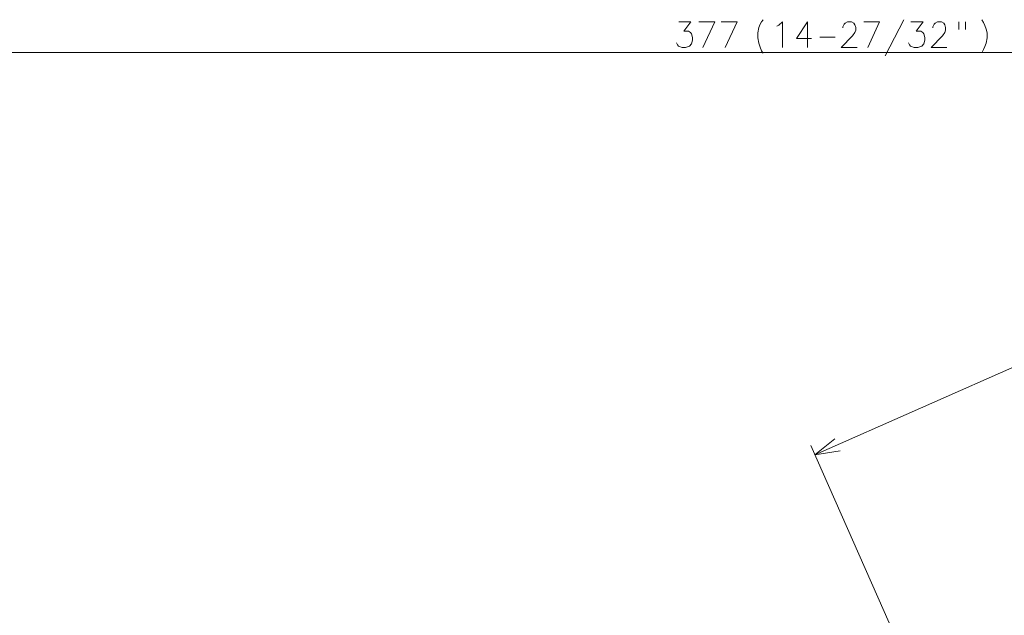
# Model space of a CAD drawing. Extents: x 38 to 817, y 39 to 565.
# Drawn here: x 392 to 488, y 128 to 186 of the extents above; entities that cross this region are included whole.
import ezdxf

# ---------------------------------------------------------------- set-up
doc = ezdxf.new("R2010")
doc.units = 0

msp = doc.modelspace()

# ---------------------------------------------------------------- linework, layer by layer
at = {"color": 7, "lineweight": 13}
msp.add_line((373.554901, 182.857544), (562.065002, 182.857544), dxfattribs=at)
at = {"color": 34, "lineweight": 13}
for p, q in [((469.0849, 143.730865), (546.788147, 178.039902)), ((478.454163, 122.511368), (468.681, 144.64566))]:
    msp.add_line(p, q, dxfattribs=at)
at = {"color": 7, "lineweight": 13}
for points in [[(463.516724, 184.768829), (463.613525, 185.29303), (463.742554, 185.615601), (463.871582, 185.857544), (464.032867, 186.059158)], [(475.919983, 182.551086), (476.823181, 184.284973), (477.72641, 186.059158)], [(485.339325, 186.059158), (485.50061, 185.776901)], [(455.597382, 183.801086), (455.694153, 183.599487), (455.790924, 183.478516), (456.145752, 183.357544), (456.50061, 183.357544), (456.887695, 183.478516), (457.081238, 183.720444), (457.17804, 184.083344), (457.17804, 184.325287), (457.081238, 184.688187), (456.984467, 184.809158), (456.790924, 184.930115), (456.339325, 184.930115), (457.016724, 185.857544), (455.823181, 185.857544)], [(457.782867, 185.857544), (459.331238, 185.857544), (458.169952, 183.357544)], [(459.968353, 185.857544), (461.516724, 185.857544), (460.355438, 183.357544)], [(465.379639, 185.414001), (465.573181, 185.534973)], [(465.573181, 185.534973), (465.92804, 185.857544), (465.92804, 183.357544)], [(468.758667, 184.244644), (467.274811, 184.244644), (468.371582, 185.857544), (468.371582, 184.647858), (468.371582, 183.357544)], [(473.194153, 183.357544), (471.645782, 183.357544), (472.742554, 184.486572), (472.968353, 184.809158), (473.065125, 185.051086), (473.065125, 185.29303), (472.968353, 185.575287), (472.871582, 185.736572), (472.645782, 185.857544), (472.258667, 185.857544), (472.032867, 185.736572), (471.936096, 185.615601), (471.807068, 185.373672), (471.807068, 185.252716)], [(473.831268, 185.857544), (475.379639, 185.857544), (474.218353, 183.357544)], [(478.20224, 183.801086), (478.299011, 183.599487), (478.395782, 183.478516), (478.75061, 183.357544), (479.105469, 183.357544), (479.492554, 183.478516), (479.686096, 183.720444), (479.782867, 184.083344), (479.782867, 184.325287), (479.686096, 184.688187), (479.589325, 184.809158), (479.395782, 184.930115), (478.944153, 184.930115), (479.621582, 185.857544), (478.42804, 185.857544)], [(481.936096, 183.357544), (480.387726, 183.357544), (481.484497, 184.486572), (481.710297, 184.809158), (481.807068, 185.051086), (481.807068, 185.29303), (481.710297, 185.575287), (481.613525, 185.736572), (481.387726, 185.857544), (481.00061, 185.857544), (480.774811, 185.736572), (480.67804, 185.615601), (480.549011, 185.373672), (480.549011, 185.252716)], [(483.089325, 185.857544), (483.089325, 185.091415)], [(483.734497, 185.857544), (483.734497, 185.091415)], [(485.50061, 185.776901), (485.629639, 185.494644)], [(485.758698, 185.131744), (485.629639, 185.494644)], [(485.758698, 185.131744), (485.855469, 184.768829), (485.855469, 184.284973), (485.758698, 183.760773), (485.629639, 183.438187)], [(463.516724, 184.768829), (463.516724, 184.284973)], [(463.516724, 184.284973), (463.613525, 183.760773), (463.742554, 183.397858)], [(469.557068, 184.365601), (471.040924, 184.365601)], [(463.742554, 183.397858), (463.871582, 183.034973)], [(485.339325, 182.833344), (485.50061, 183.15593), (485.629639, 183.438187)], [(463.871582, 183.034973), (464.032867, 182.79303)]]:
    msp.add_lwpolyline(points, dxfattribs=at)
at = {"color": 34, "lineweight": 13}
msp.add_lwpolyline([(471.032623, 145.298172), (469.0849, 143.730865), (471.555328, 144.114349)], dxfattribs=at)

doc.saveas('drawing.dxf')
